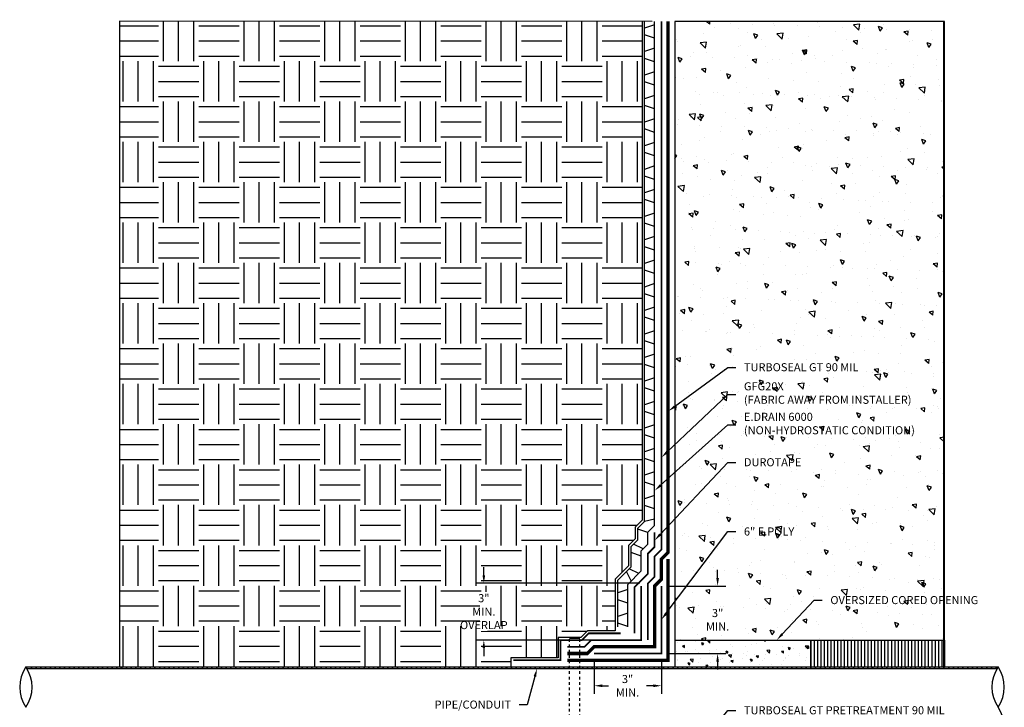
# Model space of a CAD drawing. Units: inches. Extents: x -3.8 to 43.4, y -0.1 to 51.
# Drawn here: x -3.8 to 32.8, y 25.4 to 51 of the extents above; entities that cross this region are included whole.
import ezdxf
from ezdxf import colors
from ezdxf.entities.mleader import LeaderData, LeaderLine
from ezdxf.math import Vec2, Vec3

# ---------------------------------------------------------------- set-up
doc = ezdxf.new("R2010")
doc.units = ezdxf.units.IN
doc.header["$MEASUREMENT"] = 0
for name, pattern in [('#ABOVE', [0.1875, 0.125, -0.0625]), ('#FASTENERS-STAGGERED', [0.09375, 0.0625, -0.03125]), ('DASHED2', [0.375, 0.25, -0.125])]:
    doc.linetypes.add(name, pattern=pattern)
for name, color, linetype in [('DUROTAPE', 164, 'Continuous'), ('Z-Anchors', 4, 'Continuous'), ('Z-Conditions', 10, 'Continuous'), ('Z-TEXT', 3, 'Continuous')]:
    doc.layers.add(name, color=color, linetype=linetype)
for name, color, linetype, true_color in [('E.Drain 6000', 7, 'Continuous', 0xa57c52), ('GFG4', 7, 'DASHED2', 0xfa0001), ('TURBOSEAL GT', 7, 'Continuous', 0x5e8c9c), ('VERSADEX FB', 7, 'Continuous', 0xff9f80)]:
    doc.layers.add(name, color=color, linetype=linetype, true_color=true_color)
doc.layers.add('Notes', color=30, linetype='Continuous', plot=False)
doc.styles.add('ARIAL', font='arial.ttf')
doc.dimstyles.new('Arial', dxfattribs={"dimtxt": 0.125, "dimasz": 0.125, "dimexe": 0.125, "dimexo": 0.125, "dimgap": 0.125, "dimtad": 0, "dimtih": 1, "dimtoh": 1, "dimdec": 5, "dimzin": 0, "dimdsep": 46, "dimlunit": 4, "dimtxsty": 'ARIAL', "dimcen": 0.125, "dimclrd": 256, "dimclre": 256, "dimclrt": 256, "dimadec": 0, "dimazin": 0, "dimtfac": 1, "dimtdec": 5, "dimtofl": 0, "dimtmove": 0, "dimatfit": 3, "dimfxl": 1, "dimtfill": 1, "dimtfillclr": 256, "dimfrac": 2, "dimtolj": 1, "dimtzin": 0, "dimlwd": -1, "dimlwe": -1, "dimarcsym": 0})

# ---------------------------------------------------------------- blocks, each defined once
blk = doc.blocks.new('*U4')
at = {"linetype": 'Continuous', "ltscale": 0.25}
for p, q in [((-5.063, 0.187), (-5.063, -0.188)), ((0.062, 0.187), (0.062, -0.188)), ((0.406, 0.162), (0.219, -0.162))]:
    blk.add_line(p, q, dxfattribs=at)
at = {"color": 0, "linetype": '#FASTENERS-STAGGERED'}
for p, q in [((0.062, 0.187), (-5.063, 0.187)), ((0.062, -0.188), (-5.063, -0.188))]:
    blk.add_line(p, q, dxfattribs=at)
for points in [[(0.062, 0.187), (0.312, 0.187)], [(0.062, -0.188), (0.312, -0.188)]]:
    blk.add_lwpolyline(points)
at = {"linetype": 'Continuous', "ltscale": 0.25}
blk.add_circle((0.312, 0), 0.188, dxfattribs=at)
blk = doc.blocks.new('*D8')
at = {"layer": 'Defpoints', "color": 0, "transparency": 16777216}
for p in [(17.576, 27.436), (20.076, 27.436), (20.076, 26.237)]:
    blk.add_point(p, dxfattribs=at)
at = {"layer": 'Z-TEXT', "transparency": 16777216}
for p, q in [((17.576, 27.136), (17.576, 25.937)), ((20.076, 27.136), (20.076, 25.937)), ((17.876, 26.237), (18.108, 26.237)), ((19.776, 26.237), (19.525, 26.237))]:
    blk.add_line(p, q, dxfattribs=at)
for points in [[(17.876, 26.287), (17.876, 26.187), (17.576, 26.237)], [(19.776, 26.287), (19.776, 26.187), (20.076, 26.237)]]:
    blk.add_solid(points, dxfattribs=at)
at = {"layer": 'Z-TEXT', "transparency": 16777216, "insert": (18.817, 26.237), "char_height": 0.3, "attachment_point": 5, "style": 'ARIAL', "bg_fill": 3, "box_fill_scale": 1.25, "bg_fill_color": 256, "bg_fill_true_color": 13158600, "bg_fill_transparency": 0}
blk.add_mtext('\\A1;3"\\PMIN.', dxfattribs=at)
blk = doc.blocks.new('*D7')
at = {"layer": 'Defpoints', "color": 0, "transparency": 16777216}
for p in [(20.076, 29.944), (20.076, 27.436), (22.167, 27.436)]:
    blk.add_point(p, dxfattribs=at)
at = {"layer": 'Z-TEXT', "transparency": 16777216}
for p, q in [((22.167, 30.244), (22.167, 30.544)), ((20.376, 29.944), (22.467, 29.944)), ((20.376, 27.436), (22.467, 27.436)), ((22.167, 27.136), (22.167, 26.836))]:
    blk.add_line(p, q, dxfattribs=at)
for points in [[(22.117, 30.244), (22.217, 30.244), (22.167, 29.944)], [(22.117, 27.136), (22.217, 27.136), (22.167, 27.436)]]:
    blk.add_solid(points, dxfattribs=at)
at = {"layer": 'Z-TEXT', "transparency": 16777216, "insert": (22.167, 28.69), "char_height": 0.3, "attachment_point": 5, "style": 'ARIAL', "bg_fill": 3, "box_fill_scale": 1.25, "bg_fill_color": 256, "bg_fill_true_color": 13158600, "bg_fill_transparency": 0}
blk.add_mtext('\\A1;3"\\PMIN.', dxfattribs=at)
blk = doc.blocks.new('*D9')
at = {"layer": 'Defpoints', "color": 0, "transparency": 16777216}
for p in [(13.472, 30.047), (19.576, 30.047), (19.576, 27.936)]:
    blk.add_point(p, dxfattribs=at)
at = {"layer": 'Z-TEXT', "transparency": 16777216}
for p, q in [((13.472, 30.347), (13.472, 30.647)), ((19.276, 30.047), (13.172, 30.047)), ((19.276, 27.936), (13.172, 27.936)), ((13.472, 27.636), (13.472, 27.336))]:
    blk.add_line(p, q, dxfattribs=at)
for points in [[(13.422, 30.347), (13.522, 30.347), (13.472, 30.047)], [(13.422, 27.636), (13.522, 27.636), (13.472, 27.936)]]:
    blk.add_solid(points, dxfattribs=at)
at = {"layer": 'Z-TEXT', "transparency": 16777216, "insert": (13.472, 28.992), "char_height": 0.3, "width": 0.12233, "attachment_point": 5, "style": 'ARIAL', "bg_fill": 3, "box_fill_scale": 1.25, "bg_fill_color": 256, "bg_fill_true_color": 13158600, "bg_fill_transparency": 0}
blk.add_mtext('\\A1;3"\\PMIN.\\POVERLAP', dxfattribs=at)

msp = doc.modelspace()

# ---------------------------------------------------------------- hatches: boundary and pattern name
at = {"layer": 'Z-Conditions'}
h = msp.add_hatch(dxfattribs=at)
h.set_pattern_fill('EARTH', color=256, scale=6)
h.set_pattern_definition([(0, (-58.6308, 0.1435), (1.5, 1.5), [1.5, -1.5]), (0, (-58.6308, 0.706), (1.5, 1.5), [1.5, -1.5]), (0, (-58.6308, 1.2685), (1.5, 1.5), [1.5, -1.5]), (90, (-58.4433, 1.456), (-1.5, 1.5), [1.5, -1.5]), (90, (-57.8808, 1.456), (-1.5, 1.5), [1.5, -1.5]), (90, (-57.3183, 1.456), (-1.5, 1.5), [1.5, -1.5])])
h.paths.add_polyline_path([(19.356883, 50.936594), (-0.08338, 50.940043), (-0.08338, 26.936088), (14.481883, 26.936088), (14.481883, 27.279838), (16.231883, 27.279838), (16.231883, 28.029838), (17.079694, 28.029838), (17.329694, 28.279838), (18.356883, 28.279838), (18.356883, 30.198608), (18.856883, 30.698608), (18.856883, 31.448608), (19.106883, 31.698608), (19.106883, 32.137948), (19.356883, 32.387948)])
h = msp.add_hatch(dxfattribs=at)
h.set_pattern_fill('AR-CONC', color=256, scale=0.25, angle=90)
h.set_pattern_definition([(140, (28.6044, 0.9072), (0.15688, 1.79315), [0.1875, -2.0625]), (85, (28.6044, 0.9072), (-1.88048, -0.34688), [0.15, -1.65]), (190.4514, (28.6175, 1.0566), (-1.7236, 1.44627), [0.15935, -1.752855]), (136.184, (28.1044, 0.9072), (0.4138, 2.6681), [0.28125, -3.09375]), (186.6356, (28.139, 1.1295), (-2.4353, 2.33665), [0.23903, -2.62928]), (81.184, (28.1044, 0.9072), (-2.4353, 2.33665), [0.225, -2.475]), (111, (28.2294, 1.1572), (1.006547, 1.492268), [0.1875, -2.0625]), (56, (28.2294, 1.1572), (-1.812875, 0.60829), [0.15, -1.65]), (161.4514, (28.3133, 1.2815), (-0.80633, 2.100556), [0.15935, -1.752855]), (127.5, (28.6044, 0.90716), (-0.832235, 0.0304), [0, -1.63, 0, -1.675, 0, -1.65625]), (97.5, (28.6044, 0.9072), (-0.98603, 0.657674), [0, -0.955, 0, -1.5925, 0, -0.63125]), (57.5, (28.6044, 0.34966), (0.056387, 1.334556), [0, -0.625, 0, -1.95, 0, -2.5875]), (47.5, (28.6044, 0.0997), (-0.250262, 1.457965), [0, -0.8125, 0, -1.295, 0, -1.8375])])
h.paths.add_polyline_path([(20.575633, 27.936088), (30.600085, 27.936088), (30.600085, 50.936088), (20.575633, 50.936088)])
h = msp.add_hatch(dxfattribs=at)
h.set_pattern_fill('AR-CONC', color=256, scale=0.125, angle=90)
h.set_pattern_definition([(140, (113.89076, -432.4195), (0.0784402, 0.8965752), [0.09375, -1.03125]), (85, (113.8908, -432.4195), (-0.9402402, -0.1734392), [0.075, -0.825]), (190.45144, (113.8973, -432.34475), (-0.8618, 0.723136), [0.0796752, -0.8764276]), (136.1842, (113.6408, -432.4195), (0.206899, 1.3340517), [0.140625, -1.546875]), (186.63564, (113.658, -432.3083), (-1.2176483, 1.1683274), [0.119513, -1.3146422]), (81.18416, (113.6408, -432.4195), (-1.2176483, 1.1683274), [0.1125, -1.2375]), (111, (113.70326, -432.2945), (0.5032736, 0.7461338), [0.09375, -1.03125]), (56, (113.7033, -432.2945), (-0.9064376, 0.3041442), [0.075, -0.825]), (161.45144, (113.7452, -432.2323), (-0.403164, 1.050278), [0.0796752, -0.8764276]), (127.5, (113.89076, -432.41947), (-0.41611732, 0.01519982), [0, -0.815, 0, -0.8375, 0, -0.828125]), (97.5, (113.89076, -432.41947), (-0.49301464, 0.32883692), [0, -0.4775, 0, -0.79625, 0, -0.315625]), (57.5, (113.89076, -432.69822), (0.0281936, 0.66727805), [0, -0.3125, 0, -0.975, 0, -1.29375]), (47.5, (113.89076, -432.8232), (-0.1251312, 0.7289827), [0, -0.40625, 0, -0.6475, 0, -0.91875])])
h.paths.add_polyline_path([(20.575633, 27.936088), (20.575633, 26.936088), (25.619109, 26.936088), (25.619109, 27.936088)])
h = msp.add_hatch(dxfattribs=at)
h.set_pattern_fill('ANSI31', color=256, angle=405)
h.set_pattern_definition([(90, (113.89076, -432.41947), (-0.125, 4e-17), [])])
h.paths.add_polyline_path([(25.619109, 27.936088), (25.619109, 26.936088), (30.600085, 26.936088), (30.600085, 27.936088)])
h = msp.add_hatch(dxfattribs=at)
h.set_pattern_fill('ANSI31', color=256, angle=90)
h.set_pattern_definition([(135, (63.34778, -60.31122), (-0.08838835, -0.08838835), [])])
h.paths.add_polyline_path([(32.597952, 26.936088), (-3.558048, 26.936088, -0.013973313), (-3.517867, 26.873588), (32.557771, 26.873588, -0.013973313)])

# ---------------------------------------------------------------- linework, layer by layer
at = {"layer": 'DUROTAPE', "color": 164, "ltscale": 0.5, "const_width": 0.0625, "flags": 128}
for points in [[(19.075633, 28.186088), (19.075633, 29.900892), (19.575633, 30.400892), (19.575633, 31.150892), (19.825633, 31.400892), (19.825633, 31.943785)], [(14.575633, 27.186088), (16.325633, 27.186088), (16.325633, 27.936088), (17.118526, 27.936088), (17.368526, 28.186088), (18.563343, 28.186088)]]:
    msp.add_lwpolyline(points, dxfattribs=at)
at = {"layer": 'E.Drain 6000'}
for p, q in [((19.825633, 50.810856), (19.450633, 50.685856)), ((19.825633, 50.310856), (19.450633, 50.435856)), ((19.825633, 49.935856), (19.450633, 49.810856)), ((19.825633, 49.435856), (19.450633, 49.560856)), ((19.825633, 49.060856), (19.450633, 48.935856)), ((19.825633, 48.560856), (19.450633, 48.685856)), ((19.825633, 48.185856), (19.450633, 48.060856)), ((19.825633, 47.685856), (19.450633, 47.810856)), ((19.825633, 47.310856), (19.450633, 47.185856)), ((19.825633, 46.810856), (19.450633, 46.935856)), ((19.825633, 46.435856), (19.450633, 46.310856)), ((19.825633, 45.935856), (19.450633, 46.060856)), ((19.825633, 45.560856), (19.450633, 45.435856)), ((19.825633, 45.060856), (19.450633, 45.185856)), ((19.825633, 44.685856), (19.450633, 44.560856)), ((19.825633, 44.185856), (19.450633, 44.310856)), ((19.825633, 43.810856), (19.450633, 43.685856)), ((19.825633, 43.310856), (19.450633, 43.435856)), ((19.825633, 42.935856), (19.450633, 42.810856)), ((19.825633, 42.435856), (19.450633, 42.560856)), ((19.825633, 42.060856), (19.450633, 41.935856)), ((19.825633, 41.560856), (19.450633, 41.685856)), ((19.825633, 41.185856), (19.450633, 41.060856)), ((19.825633, 40.685856), (19.450633, 40.810856)), ((19.825633, 40.310856), (19.450633, 40.185856)), ((19.825633, 39.810856), (19.450633, 39.935856)), ((19.825633, 39.435856), (19.450633, 39.310856)), ((19.825633, 38.935856), (19.450633, 39.060856)), ((19.825633, 38.560856), (19.450633, 38.435856)), ((19.825633, 38.060856), (19.450633, 38.185856)), ((19.825633, 37.685856), (19.450633, 37.560856)), ((19.825633, 37.185856), (19.450633, 37.310856)), ((19.825633, 36.810856), (19.450633, 36.685856)), ((19.825633, 36.310856), (19.450633, 36.435856)), ((19.825633, 35.935856), (19.450633, 35.810856)), ((19.825633, 35.435856), (19.450633, 35.560856)), ((19.825633, 35.060856), (19.450633, 34.935856)), ((19.825633, 34.560856), (19.450633, 34.685856)), ((19.825633, 34.185856), (19.450633, 34.060856)), ((19.825633, 33.685856), (19.450633, 33.810856)), ((19.825633, 33.310856), (19.450633, 33.185856)), ((19.825633, 32.810856), (19.450633, 32.935856)), ((19.825633, 32.435856), (19.450633, 32.349115)), ((19.575633, 31.935856), (19.200633, 32.060856)), ((19.395852, 31.324664), (19.042298, 31.501441)), ((19.325633, 31.060856), (18.950633, 31.185856)), ((18.95391, 30.132722), (18.777133, 30.486276)), ((19.23424, 30.413052), (18.880687, 30.589829)), ((18.825633, 29.810856), (18.450633, 29.685856)), ((18.825633, 29.310856), (18.450633, 29.435856)), ((18.825633, 28.935856), (18.450633, 28.810856)), ((18.825633, 28.435856), (18.450633, 28.560856))]:
    msp.add_line(p, q, dxfattribs=at)
for points in [[(18.450633, 28.426088), (18.450633, 30.159775), (18.950633, 30.659775), (18.950633, 31.409775), (19.200633, 31.659775), (19.200633, 32.099115), (19.450633, 32.349115), (19.450633, 50.936528)], [(19.575633, 31.943785), (19.825633, 32.193785), (19.825633, 50.936528)], [(18.825633, 28.426088), (18.825633, 30.004445), (19.325633, 30.504445), (19.325633, 31.254445), (19.575633, 31.504445), (19.575633, 31.943785)]]:
    msp.add_lwpolyline(points, dxfattribs=at)
at = {"layer": 'GFG4', "linetype": '#ABOVE', "const_width": 0.0625}
for points in [[(20.075633, 50.936528), (20.075633, 31.297339), (19.825633, 31.047339), (19.825633, 30.297339), (19.575633, 30.047339), (19.575633, 27.936088)], [(19.325633, 29.943785), (19.325633, 27.936088), (17.47208, 27.936088), (17.22208, 27.686088), (16.575633, 27.686088)]]:
    msp.add_lwpolyline(points, dxfattribs=at)
at = {"layer": 'Notes'}
msp.add_lwpolyline([(19.356883, 50.936528), (19.356883, 32.387948), (19.106883, 32.137948), (19.106883, 31.698608), (18.856883, 31.448608), (18.856883, 30.698608), (18.356883, 30.198608), (18.356883, 28.279838), (17.329694, 28.279838), (17.079694, 28.029838), (16.231883, 28.029838), (16.231883, 27.279838), (14.481883, 27.279838), (14.481883, 26.936088)], dxfattribs=at)
at = {"layer": 'TURBOSEAL GT', "const_width": 0.125}
for points in [[(20.325633, 50.936528), (20.325633, 31.193785), (20.075633, 30.943785), (20.075633, 30.193785), (19.825633, 29.943785), (19.825633, 27.686088), (17.575633, 27.686088), (17.325633, 27.436088), (16.575633, 27.436088)], [(20.325633, 30.943785), (20.325633, 27.186088), (16.575633, 27.186088)]]:
    msp.add_lwpolyline(points, dxfattribs=at)
at = {"layer": 'VERSADEX FB', "ltscale": 1.2, "const_width": 0.0625}
msp.add_lwpolyline([(20.075633, 29.943785), (20.075633, 27.436088), (17.575633, 27.436088)], dxfattribs=at)
at = {"layer": 'Z-Conditions'}
for p, q in [((19.731883, 50.936528), (-0.08338, 50.940043)), ((-0.08338, 50.940043), (-0.08338, 26.936088)), ((19.731883, 50.936528), (-0.08338, 50.940043)), ((-3.558048, 26.936088), (32.597952, 26.936088)), ((-3.517867, 26.873588), (32.557771, 26.873588))]:
    msp.add_line(p, q, dxfattribs=at)
for points in [[(30.582185, 50.936088), (20.575633, 50.936088), (20.575633, 26.936088), (30.582185, 26.936088)], [(30.600085, 50.936088), (20.575633, 50.936088), (20.575633, 27.936088), (30.600085, 27.936088)]]:
    msp.add_lwpolyline(points, close=True, dxfattribs=at)
for points in [[(25.619109, 27.936088), (25.619109, 26.936088)], [(30.600085, 27.936088), (30.600085, 26.936088)]]:
    msp.add_lwpolyline(points, dxfattribs=at)
for centre, start, end in [((-2.460154, 26.186088), 145.6620004, 214.3379996), ((-4.655942, 26.186088), 325.6620004, 34.3379996), ((33.695846, 26.186088), 145.6620004, 214.3379996), ((31.500058, 26.186088), 325.6620004, 34.3379996), ((31.500058, 24.686088), 325.6620004, 34.3379996)]:
    msp.add_arc(centre, 1.329613, start, end, dxfattribs=at)

# ---------------------------------------------------------------- block references
at = {"layer": 'Z-Anchors', "rotation": 270}
msp.add_blockref('*U4', (16.852226, 22.936088), dxfattribs=at)

# ---------------------------------------------------------------- leaders
at = {"layer": 'Z-TEXT'}
ml = msp.add_multileader_mtext('Standard', dxfattribs=at)
ml.set_content('TURBOSEAL GT PRETREATMENT 90 MIL', color=256, style='ARIAL')
ml.set_leader_properties(color=256, linetype='ByLayer', lineweight=-1)
ml.build(insert=Vec2(0, 0))
ml.multileader.update_dxf_attribs({"text_left_attachment_type": 2, "text_right_attachment_type": 2, "dogleg_length": 0.125, "arrow_head_size": 0.3, "scale": 2.4})
ctx = ml.context
ctx.base_point, ctx.scale, ctx.char_height, ctx.arrow_head_size, ctx.landing_gap_size, ctx.plane_origin = Vec3(22.846234, 25.319892), 2.4, 0.3, 0.3, 0.3, Vec3(22.535408, 24.116215)
ctx.left_attachment, ctx.right_attachment = 2, 2
notes = []
notes.append((ctx, [(0, (1, 1, 0), (22.546234, 25.319892), (1, 0), 0.3, [(0, [(20.325633, 22.580919)], 0, [])])]))
ctx.mtext.insert, ctx.mtext.flow_direction = Vec3(23.146234, 25.47511), 5
ctx.mtext.has_bg_fill, ctx.mtext.bg_color, ctx.mtext.bg_scale_factor, ctx.mtext.bg_transparency, ctx.mtext.use_window_bg_color = 1, -1027028792, 1.5, 0, 1
for ctx, leaders in notes:
    for number, flags, end, landing, length, lines in leaders:
        leader = LeaderData()
        leader.index, (leader.has_last_leader_line, leader.has_dogleg_vector, leader.attachment_direction) = number, flags
        leader.last_leader_point, leader.dogleg_vector, leader.dogleg_length = Vec3(end), Vec3(landing), length
        for number, points, colour, breaks in lines:
            line = LeaderLine()
            line.index, line.vertices, line.color, line.breaks = number, Vec3.list(points), colors.encode_raw_color(colour), breaks
            leader.lines.append(line)
        ctx.leaders.append(leader)

# ---------------------------------------------------------------- next in the draw order: dimensions: what is measured, and where the dimension line sits
dim = msp.add_linear_dim(base=(20.075633, 26.237042), p1=(17.575633, 27.436088), p2=(20.075633, 27.436088), text='3"\\PMIN.', dimstyle='Arial', override={"dimscale": 2.4}, dxfattribs=at)
dim.commit()
dim.dimension.update_dxf_attribs({"geometry": '*D8', "text_midpoint": (18.81666, 26.237042), "dimtype": 160})

# ---------------------------------------------------------------- next in the draw order: leaders
ml = msp.add_multileader_mtext('Standard', dxfattribs=at)
ml.set_content('GFG20X\\P(FABRIC AWAY FROM INSTALLER)', color=256, style='ARIAL')
ml.set_leader_properties(color=256, linetype='ByLayer', lineweight=-1)
ml.build(insert=Vec2(0, 0))
ml.multileader.update_dxf_attribs({"text_left_attachment_type": 2, "text_right_attachment_type": 2, "dogleg_length": 0.125, "arrow_head_size": 0.3, "scale": 2.4})
ctx = ml.context
ctx.base_point, ctx.scale, ctx.char_height, ctx.arrow_head_size, ctx.landing_gap_size, ctx.plane_origin = Vec3(22.846234, 37.070253), 2.4, 0.3, 0.3, 0.3, Vec3(20.160159, 35.449973)
ctx.left_attachment, ctx.right_attachment = 2, 2
notes = []
notes.append((ctx, [(0, (1, 1, 0), (22.546234, 37.070253), (1, 0), 0.3, [(0, [(20.075633, 34.723526)], 0, [])])]))
ctx.mtext.insert, ctx.mtext.flow_direction = Vec3(23.146234, 37.519571), 5
ctx.mtext.has_bg_fill, ctx.mtext.bg_color, ctx.mtext.bg_scale_factor, ctx.mtext.bg_transparency, ctx.mtext.use_window_bg_color = 1, -1027028792, 1.5, 0, 1
ml = msp.add_multileader_mtext('Standard', dxfattribs=at)
ml.set_content('PIPE/CONDUIT', color=256, style='ARIAL')
ml.set_leader_properties(color=256, linetype='ByLayer', lineweight=-1)
ml.build(insert=Vec2(0, 0))
ml.multileader.update_dxf_attribs({"text_left_attachment_type": 2, "text_right_attachment_type": 2, "dogleg_length": 0.125, "arrow_head_size": 0.3, "scale": 2.4})
ctx = ml.context
ctx.base_point, ctx.scale, ctx.char_height, ctx.arrow_head_size, ctx.landing_gap_size, ctx.plane_origin = Vec3(11.242047, 25.531704), 2.4, 0.3, 0.3, 0.3, Vec3(23.096256, 30.668633)
ctx.left_attachment, ctx.right_attachment, ctx.text_align_type = 2, 2, 2
notes.append((ctx, [(1, (1, 1, 0), (15.081883, 25.531704), (-1, 0), 0.3, [(0, [(15.450633, 26.873588)], 0, [])])]))
ctx.mtext.insert, ctx.mtext.width, ctx.mtext.alignment, ctx.mtext.flow_direction = Vec3(14.481883, 25.686922), 2.39083847, 3, 5
ctx.mtext.has_bg_fill, ctx.mtext.bg_color, ctx.mtext.bg_scale_factor, ctx.mtext.bg_transparency, ctx.mtext.use_window_bg_color = 1, -1027028792, 1.5, 0, 1
for ctx, leaders in notes:
    for number, flags, end, landing, length, lines in leaders:
        leader = LeaderData()
        leader.index, (leader.has_last_leader_line, leader.has_dogleg_vector, leader.attachment_direction) = number, flags
        leader.last_leader_point, leader.dogleg_vector, leader.dogleg_length = Vec3(end), Vec3(landing), length
        for number, points, colour, breaks in lines:
            line = LeaderLine()
            line.index, line.vertices, line.color, line.breaks = number, Vec3.list(points), colors.encode_raw_color(colour), breaks
            leader.lines.append(line)
        ctx.leaders.append(leader)

# ---------------------------------------------------------------- next in the draw order: dimensions: what is measured, and where the dimension line sits
dim = msp.add_linear_dim(base=(13.471851, 30.047339), p1=(19.575633, 27.936088), p2=(19.575633, 30.047339), angle=270, text='3"\\PMIN.\\POVERLAP', dimstyle='Arial', override={"dimscale": 2.4}, dxfattribs=at)
dim.commit()
dim.dimension.update_dxf_attribs({"geometry": '*D9', "text_midpoint": (13.471851, 28.991713), "dimtype": 160})

# ---------------------------------------------------------------- next in the draw order: leaders
ml = msp.add_multileader_mtext('Standard', dxfattribs=at)
ml.set_content('TURBOSEAL GT 90 MIL', color=256, style='ARIAL')
ml.set_leader_properties(color=256, linetype='ByLayer', lineweight=-1)
ml.build(insert=Vec2(0, 0))
ml.multileader.update_dxf_attribs({"text_left_attachment_type": 2, "text_right_attachment_type": 2, "dogleg_length": 0.125, "arrow_head_size": 0.3, "scale": 2.4})
ctx = ml.context
ctx.base_point, ctx.scale, ctx.char_height, ctx.arrow_head_size, ctx.landing_gap_size, ctx.plane_origin = Vec3(22.846234, 38.073931), 2.4, 0.3, 0.3, 0.3, Vec3(22.535408, 36.870254)
ctx.left_attachment, ctx.right_attachment = 2, 2
notes = []
notes.append((ctx, [(0, (1, 1, 0), (22.546234, 38.073931), (1, 0), 0.3, [(0, [(20.325633, 36.437839)], 0, [])])]))
ctx.mtext.insert, ctx.mtext.flow_direction = Vec3(23.146234, 38.229149), 5
ctx.mtext.has_bg_fill, ctx.mtext.bg_color, ctx.mtext.bg_scale_factor, ctx.mtext.bg_transparency, ctx.mtext.use_window_bg_color = 1, -1027028792, 1.5, 0, 1
for ctx, leaders in notes:
    for number, flags, end, landing, length, lines in leaders:
        leader = LeaderData()
        leader.index, (leader.has_last_leader_line, leader.has_dogleg_vector, leader.attachment_direction) = number, flags
        leader.last_leader_point, leader.dogleg_vector, leader.dogleg_length = Vec3(end), Vec3(landing), length
        for number, points, colour, breaks in lines:
            line = LeaderLine()
            line.index, line.vertices, line.color, line.breaks = number, Vec3.list(points), colors.encode_raw_color(colour), breaks
            leader.lines.append(line)
        ctx.leaders.append(leader)

# ---------------------------------------------------------------- next in the draw order: leaders
ml = msp.add_multileader_mtext('Standard', dxfattribs=at)
ml.set_content('E.DRAIN 6000\\P(NON-HYDROSTATIC CONDITION)', color=256, style='ARIAL')
ml.set_leader_properties(color=256, linetype='ByLayer', lineweight=-1)
ml.build(insert=Vec2(0, 0))
ml.multileader.update_dxf_attribs({"text_left_attachment_type": 2, "text_right_attachment_type": 2, "dogleg_length": 0.125, "arrow_head_size": 0.3, "scale": 2.4})
ctx = ml.context
ctx.base_point, ctx.scale, ctx.char_height, ctx.arrow_head_size, ctx.landing_gap_size, ctx.plane_origin = Vec3(22.846234, 35.938225), 2.4, 0.3, 0.3, 0.3, Vec3(20.160159, 32.661178)
ctx.left_attachment, ctx.right_attachment = 2, 2
notes = []
notes.append((ctx, [(0, (1, 1, 0), (22.546234, 35.938225), (1, 0), 0.3, [(0, [(19.825633, 33.490572)], 0, [])])]))
ctx.mtext.insert, ctx.mtext.flow_direction = Vec3(23.146234, 36.385599), 5
ctx.mtext.has_bg_fill, ctx.mtext.bg_color, ctx.mtext.bg_scale_factor, ctx.mtext.bg_transparency, ctx.mtext.use_window_bg_color = 1, -1027028792, 1.5, 0, 1
for ctx, leaders in notes:
    for number, flags, end, landing, length, lines in leaders:
        leader = LeaderData()
        leader.index, (leader.has_last_leader_line, leader.has_dogleg_vector, leader.attachment_direction) = number, flags
        leader.last_leader_point, leader.dogleg_vector, leader.dogleg_length = Vec3(end), Vec3(landing), length
        for number, points, colour, breaks in lines:
            line = LeaderLine()
            line.index, line.vertices, line.color, line.breaks = number, Vec3.list(points), colors.encode_raw_color(colour), breaks
            leader.lines.append(line)
        ctx.leaders.append(leader)

# ---------------------------------------------------------------- next in the draw order: leaders
ml = msp.add_multileader_mtext('Standard', dxfattribs=at)
ml.set_content('DUROTAPE', color=256, style='ARIAL')
ml.set_leader_properties(color=256, linetype='ByLayer', lineweight=-1)
ml.build(insert=Vec2(0, 0))
ml.multileader.update_dxf_attribs({"text_left_attachment_type": 2, "text_right_attachment_type": 2, "dogleg_length": 0.125, "arrow_head_size": 0.3, "scale": 2.4})
ctx = ml.context
ctx.base_point, ctx.scale, ctx.char_height, ctx.arrow_head_size, ctx.landing_gap_size, ctx.plane_origin = Vec3(22.846234, 34.541894), 2.4, 0.3, 0.3, 0.3, Vec3(20.160159, 31.436315)
ctx.left_attachment, ctx.right_attachment = 2, 2
notes = []
notes.append((ctx, [(0, (1, 1, 0), (22.546234, 34.541894), (1, 0), 0.3, [(0, [(19.825633, 31.642722)], 0, [])])]))
ctx.mtext.insert, ctx.mtext.width, ctx.mtext.flow_direction = Vec3(23.146234, 34.697112), 3.5545688, 5
ctx.mtext.has_bg_fill, ctx.mtext.bg_color, ctx.mtext.bg_scale_factor, ctx.mtext.bg_transparency, ctx.mtext.use_window_bg_color = 1, -1027028792, 1.5, 0, 1
for ctx, leaders in notes:
    for number, flags, end, landing, length, lines in leaders:
        leader = LeaderData()
        leader.index, (leader.has_last_leader_line, leader.has_dogleg_vector, leader.attachment_direction) = number, flags
        leader.last_leader_point, leader.dogleg_vector, leader.dogleg_length = Vec3(end), Vec3(landing), length
        for number, points, colour, breaks in lines:
            line = LeaderLine()
            line.index, line.vertices, line.color, line.breaks = number, Vec3.list(points), colors.encode_raw_color(colour), breaks
            leader.lines.append(line)
        ctx.leaders.append(leader)

# ---------------------------------------------------------------- next in the draw order: leaders
ml = msp.add_multileader_mtext('Standard', dxfattribs=at)
ml.set_content('6" E.POLY', color=256, style='ARIAL')
ml.set_leader_properties(color=256, linetype='ByLayer', lineweight=-1)
ml.build(insert=Vec2(0, 0))
ml.multileader.update_dxf_attribs({"text_left_attachment_type": 2, "text_right_attachment_type": 2, "dogleg_length": 0.125, "arrow_head_size": 0.3, "scale": 2.4})
ctx = ml.context
ctx.base_point, ctx.scale, ctx.char_height, ctx.arrow_head_size, ctx.landing_gap_size, ctx.plane_origin = Vec3(22.846234, 31.967676), 2.4, 0.3, 0.3, 0.3, Vec3(20.160159, 33.941006)
ctx.left_attachment, ctx.right_attachment = 2, 2
notes = []
notes.append((ctx, [(0, (1, 1, 0), (22.546234, 31.967676), (1, 0), 0.3, [(0, [(20.075633, 28.689937)], 0, [])])]))
ctx.mtext.insert, ctx.mtext.width, ctx.mtext.flow_direction = Vec3(23.146234, 32.122894), 3.5545688, 5
ctx.mtext.has_bg_fill, ctx.mtext.bg_color, ctx.mtext.bg_scale_factor, ctx.mtext.bg_transparency, ctx.mtext.use_window_bg_color = 1, -1027028792, 1.5, 0, 1
for ctx, leaders in notes:
    for number, flags, end, landing, length, lines in leaders:
        leader = LeaderData()
        leader.index, (leader.has_last_leader_line, leader.has_dogleg_vector, leader.attachment_direction) = number, flags
        leader.last_leader_point, leader.dogleg_vector, leader.dogleg_length = Vec3(end), Vec3(landing), length
        for number, points, colour, breaks in lines:
            line = LeaderLine()
            line.index, line.vertices, line.color, line.breaks = number, Vec3.list(points), colors.encode_raw_color(colour), breaks
            leader.lines.append(line)
        ctx.leaders.append(leader)

# ---------------------------------------------------------------- next in the draw order: dimensions: what is measured, and where the dimension line sits
dim = msp.add_linear_dim(base=(22.166865, 27.436088), p1=(20.075633, 29.943785), p2=(20.075633, 27.436088), angle=90, text='3"\\PMIN.', dimstyle='Arial', override={"dimscale": 2.4}, dxfattribs=at)
dim.commit()
dim.dimension.update_dxf_attribs({"geometry": '*D7', "text_midpoint": (22.166865, 28.689937)})

# ---------------------------------------------------------------- next in the draw order: leaders
ml = msp.add_multileader_mtext('Standard', dxfattribs=at)
ml.set_content('OVERSIZED CORED OPENING', color=256, style='ARIAL')
ml.set_leader_properties(color=256, linetype='ByLayer', lineweight=-1)
ml.build(insert=Vec2(0, 0))
ml.multileader.update_dxf_attribs({"text_left_attachment_type": 2, "text_right_attachment_type": 2, "dogleg_length": 0.125, "arrow_head_size": 0.3, "scale": 2.4})
ctx = ml.context
ctx.base_point, ctx.scale, ctx.char_height, ctx.arrow_head_size, ctx.landing_gap_size, ctx.plane_origin = Vec3(26.060421, 29.416401), 2.4, 0.3, 0.3, 0.3, Vec3(30.296465, 28.212724)
ctx.left_attachment, ctx.right_attachment = 2, 2
notes = []
notes.append((ctx, [(0, (1, 1, 0), (25.760421, 29.416401), (1, 0), 0.3, [(0, [(24.364687, 27.936088)], 0, [])])]))
ctx.mtext.insert, ctx.mtext.flow_direction = Vec3(26.360421, 29.57162), 5
ctx.mtext.has_bg_fill, ctx.mtext.bg_color, ctx.mtext.bg_scale_factor, ctx.mtext.bg_transparency, ctx.mtext.use_window_bg_color = 1, -1027028792, 1.5, 0, 1
for ctx, leaders in notes:
    for number, flags, end, landing, length, lines in leaders:
        leader = LeaderData()
        leader.index, (leader.has_last_leader_line, leader.has_dogleg_vector, leader.attachment_direction) = number, flags
        leader.last_leader_point, leader.dogleg_vector, leader.dogleg_length = Vec3(end), Vec3(landing), length
        for number, points, colour, breaks in lines:
            line = LeaderLine()
            line.index, line.vertices, line.color, line.breaks = number, Vec3.list(points), colors.encode_raw_color(colour), breaks
            leader.lines.append(line)
        ctx.leaders.append(leader)

doc.saveas('drawing.dxf')
